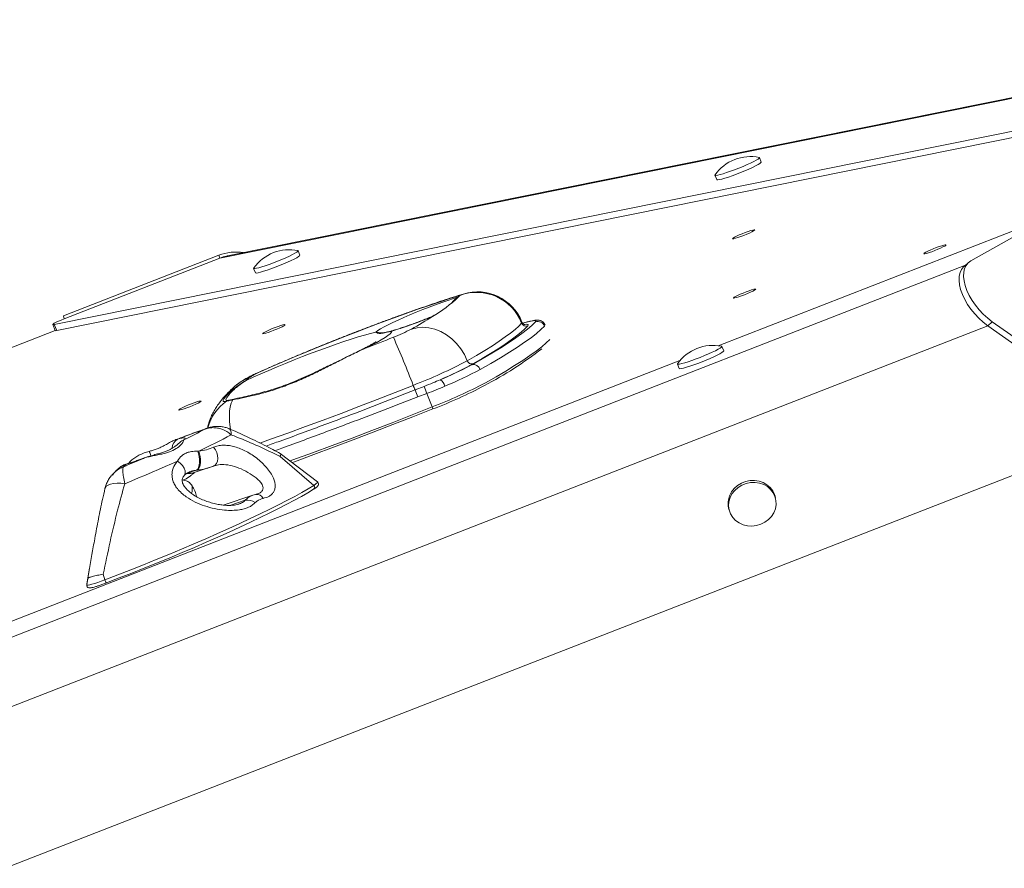
# Model space of a CAD drawing. Units: millimetres. Extents: x -3106 to 13240, y -5740 to 1341.
# Drawn here: x -349 to 63, y 602 to 957 of the extents above; entities that cross this region are included whole.
import ezdxf

# ---------------------------------------------------------------- set-up
doc = ezdxf.new("R2010")
doc.units = ezdxf.units.MM

msp = doc.modelspace()

# ---------------------------------------------------------------- linework, layer by layer
at = {"color": 8, "linetype": 'Continuous', "lineweight": 15}
for p, q in [((-265.02, 857.11), (226.05, 956.33)), ((-973.74, 456.18), (46.44, 854.18)), ((-164.71, 841.55), (-163.31, 842.14)), ((-176.3, 832.76), (-176.14, 832.76)), ((-333.69, 826.91), (-399.03, 801.42)), ((-160.35, 812.25), (-159.69, 812.61)), ((-248.13, 809.57), (-248.98, 809.3)), ((-283.15, 781.29), (-282.6, 781.5)), ((-296.89, 773.46), (-296.78, 773.52)), ((-254.33, 755.94), (-260.81, 753.81))]:
    msp.add_line(p, q, dxfattribs=at)
at = {"color": 7, "linetype": 'Continuous', "lineweight": 15}
for p, q in [((226.87, 956.79), (-261.74, 858.08)), ((-334.09, 829.38), (185.62, 934.38)), ((-333.04, 826.87), (187.45, 932.02)), ((-38.86, 897.3), (-39.59, 899.15)), ((-58.19, 891.79), (-57.45, 889.93)), ((-56.84, 820.54), (75.98, 872.36)), ((48.65, 855.97), (82.24, 874.98)), ((-231.51, 858.38), (-232.24, 860.23)), ((-265.34, 858.34), (-330.29, 833)), ((-329.98, 831.78), (-265.02, 857.11)), ((-265.34, 858.34), (-265.02, 857.11)), ((-250.83, 852.87), (-250.1, 851.01)), ((47.73, 855.32), (45.84, 853.65)), ((-330.29, 833), (-329.98, 831.78)), ((-964.87, 430.67), (55.76, 828.85)), ((-333.7, 826.93), (-399.08, 801.42)), ((-334.72, 829.37), (-333.67, 826.86)), ((-334.09, 829.38), (-333.04, 826.87)), ((57.65, 830.52), (55.76, 828.85)), ((109.52, 790.84), (55.76, 828.85)), ((111.4, 792.51), (57.65, 830.52)), ((-54.53, 818.37), (-55.26, 820.23)), ((-455.9, 664.86), (-72.8, 814.31)), ((-73.86, 812.86), (-73.13, 811.01)), ((-183.42, 802.04), (-179.64, 803.53)), ((-178.49, 800.57), (-182.29, 799.12)), ((-178.49, 800.57), (-176.27, 794.95)), ((-968.83, 362.61), (107.71, 782.6)), ((-281.19, 780.51), (-281.18, 780.51)), ((-274.19, 776.43), (-273.79, 776.42)), ((-239.79, 774.24), (-225.71, 762.18)), ((-224.2, 763.7), (-239.73, 775.51)), ((-304.01, 771.06), (-303.58, 771.23)), ((-275.71, 767.49), (-269.35, 769.58)), ((-274.68, 768.53), (-278.69, 767.21)), ((-274.32, 768.56), (-274.68, 768.53)), ((-280.2, 764.34), (-280.67, 764.45)), ((-251.15, 758.05), (-263.63, 753.95)), ((-32.87, 756.79), (-33.08, 757.6)), ((-52.45, 752.62), (-52.24, 751.81)), ((-319.34, 727.75), (-320.51, 720.84)), ((-313.64, 725), (-312.93, 722.7)), ((-320.09, 723.22), (-320.53, 720.6)), ((-320.51, 720.84), (-320.53, 720.6))]:
    msp.add_line(p, q, dxfattribs=at)
at = {"color": 7, "linetype": 'Continuous', "lineweight": 15, "flags": 128}
for points in [[(-58.14, 891.94), (-58.17, 891.89), (-58.12, 891.73), (-57.74, 891.7), (-57.04, 891.8), (-56.04, 892.04), (-54.78, 892.4), (-53.32, 892.87), (-51.69, 893.44), (-49.96, 894.08), (-48.19, 894.77), (-46.45, 895.49), (-44.79, 896.2), (-43.28, 896.89), (-41.98, 897.52), (-40.93, 898.09), (-40.16, 898.55), (-39.71, 898.91), (-39.59, 899.14), (-39.73, 899.23)], [(-57.45, 889.93), (-57.39, 889.88), (-57.01, 889.84), (-56.3, 889.95), (-55.31, 890.19), (-54.05, 890.55), (-52.58, 891.02), (-50.95, 891.59), (-49.22, 892.23), (-47.46, 892.92), (-45.71, 893.63), (-44.06, 894.35), (-42.55, 895.04), (-41.25, 895.67), (-40.19, 896.24), (-39.43, 896.7), (-38.97, 897.06), (-38.86, 897.29), (-38.86, 897.3)], [(-48.59, 865.73), (-47.43, 866.13), (-46.17, 866.61), (-44.92, 867.12), (-43.76, 867.63), (-42.78, 868.1), (-42.05, 868.49), (-41.63, 868.78), (-41.55, 868.95), (-41.81, 868.97), (-42.39, 868.86), (-43.26, 868.62), (-44.35, 868.26), (-45.57, 867.82), (-46.83, 867.32), (-48.05, 866.81), (-49.13, 866.31), (-50, 865.88), (-50.57, 865.53), (-50.83, 865.3), (-50.74, 865.21), (-50.31, 865.25), (-49.58, 865.43), (-48.59, 865.73)], [(-250.79, 853.02), (-250.82, 852.97), (-250.77, 852.81), (-250.39, 852.78), (-249.68, 852.88), (-248.69, 853.12), (-247.43, 853.48), (-245.96, 853.95), (-244.33, 854.52), (-242.6, 855.16), (-240.84, 855.85), (-239.09, 856.56), (-237.44, 857.28), (-235.93, 857.97), (-234.63, 858.6), (-233.57, 859.17), (-232.81, 859.63), (-232.36, 859.99), (-232.24, 860.22), (-232.37, 860.31)], [(31.23, 859.43), (32.39, 859.83), (33.65, 860.31), (34.9, 860.82), (36.07, 861.33), (37.05, 861.8), (37.77, 862.19), (38.19, 862.48), (38.28, 862.65), (38.02, 862.67), (37.43, 862.56), (36.56, 862.32), (35.48, 861.96), (34.26, 861.52), (32.99, 861.02), (31.77, 860.51), (30.69, 860.01), (29.83, 859.58), (29.25, 859.23), (29, 859), (29.09, 858.9), (29.51, 858.95), (30.25, 859.13), (31.23, 859.43)], [(-261.74, 858.08), (-262.63, 857.88), (-265.02, 857.11)], [(-250.1, 851.01), (-250.04, 850.95), (-249.65, 850.92), (-248.95, 851.03), (-247.95, 851.27), (-246.7, 851.63), (-245.23, 852.1), (-243.6, 852.67), (-241.87, 853.31), (-240.1, 854), (-238.36, 854.71), (-236.71, 855.43), (-235.2, 856.12), (-233.89, 856.75), (-232.84, 857.31), (-232.07, 857.78), (-231.62, 858.14), (-231.5, 858.37), (-231.51, 858.38)], [(57.65, 830.52), (55.74, 831.99), (53.91, 833.66), (52.18, 835.48), (50.61, 837.43), (49.21, 839.46), (48.01, 841.54), (47.04, 843.63), (46.32, 845.68), (45.85, 847.65), (45.65, 849.52), (45.73, 851.23), (46.08, 852.76), (46.69, 854.08), (47.55, 855.15), (48.65, 855.97)], [(55.76, 828.85), (53.85, 830.32), (52.02, 831.99), (50.3, 833.81), (48.72, 835.76), (47.32, 837.8), (46.13, 839.88), (45.16, 841.96), (44.43, 844.01), (43.97, 845.99), (43.77, 847.85), (43.84, 849.56), (44.19, 851.09), (44.8, 852.41), (45.66, 853.49), (45.84, 853.65)], [(55.76, 828.85), (53.85, 830.32), (52.02, 831.99), (50.3, 833.81), (48.72, 835.76), (47.32, 837.8), (46.13, 839.88), (45.16, 841.96), (44.43, 844.01), (43.97, 845.99), (43.77, 847.85), (43.84, 849.56), (44.19, 851.09), (44.8, 852.41), (45.66, 853.49), (45.84, 853.65)], [(-48.2, 840.97), (-47.03, 841.37), (-45.78, 841.85), (-44.52, 842.36), (-43.36, 842.87), (-42.38, 843.34), (-41.65, 843.73), (-41.23, 844.02), (-41.15, 844.19), (-41.41, 844.21), (-42, 844.1), (-42.87, 843.86), (-43.95, 843.5), (-45.17, 843.06), (-46.44, 842.56), (-47.66, 842.05), (-48.74, 841.55), (-49.6, 841.12), (-50.18, 840.77), (-50.43, 840.54), (-50.34, 840.44), (-49.91, 840.49), (-49.18, 840.67), (-48.2, 840.97)], [(-164.71, 841.55), (-168.92, 840.22), (-173.34, 838.78), (-177.93, 837.23), (-182.68, 835.6), (-187.56, 833.87), (-192.56, 832.07), (-197.64, 830.19), (-202.79, 828.25), (-207.98, 826.26), (-213.19, 824.23), (-218.39, 822.16), (-223.56, 820.07), (-228.67, 817.96), (-233.71, 815.85), (-238.65, 813.74), (-243.46, 811.64), (-248.13, 809.57)], [(-199.86, 826.24), (-199.01, 826.84), (-197.84, 827.56), (-196.37, 828.37), (-194.63, 829.27), (-192.65, 830.24), (-190.44, 831.27), (-188.06, 832.33), (-185.54, 833.43), (-182.91, 834.52), (-180.23, 835.61), (-177.53, 836.66), (-174.86, 837.67), (-172.25, 838.61), (-169.76, 839.48), (-167.42, 840.26), (-165.27, 840.93)], [(-244.81, 826.09), (-243.64, 826.49), (-242.39, 826.97), (-241.13, 827.48), (-239.97, 827.99), (-238.99, 828.45), (-238.27, 828.85), (-237.84, 829.14), (-237.76, 829.3), (-238.02, 829.33), (-238.61, 829.22), (-239.48, 828.98), (-240.56, 828.62), (-241.78, 828.18), (-243.05, 827.68), (-244.27, 827.16), (-245.35, 826.67), (-246.21, 826.24), (-246.79, 825.89), (-247.04, 825.66), (-246.95, 825.56), (-246.53, 825.61), (-245.79, 825.79), (-244.81, 826.09)], [(-193.13, 826.61), (-193.3, 826.16), (-193.84, 825.56), (-194.73, 824.83), (-195.97, 823.98), (-197.55, 823.01), (-199.44, 821.93), (-201.64, 820.75), (-204.12, 819.49)], [(-184.96, 827.49), (-182.61, 828.06), (-180.15, 828.23), (-177.65, 828.01), (-175.14, 827.41), (-172.69, 826.43), (-170.34, 825.09), (-168.13, 823.43), (-166.12, 821.47), (-164.34, 819.26), (-162.83, 816.84), (-161.62, 814.26)], [(-161.62, 814.26), (-157.82, 816.45), (-154.33, 818.55), (-151.14, 820.54), (-148.28, 822.42), (-145.74, 824.18), (-143.53, 825.82), (-141.66, 827.35), (-140.12, 828.74), (-138.93, 830.01)], [(-159.69, 812.61), (-155.35, 815.08), (-151.34, 817.43), (-147.67, 819.68), (-144.35, 821.8), (-141.38, 823.8), (-138.78, 825.67), (-136.53, 827.41), (-134.66, 829.01), (-133.17, 830.47)], [(-136.35, 828.86), (-137.56, 827.58), (-139.11, 826.16), (-141, 824.62), (-143.23, 822.96), (-145.8, 821.18), (-148.7, 819.28), (-151.91, 817.27), (-155.45, 815.15), (-159.29, 812.93)], [(-129.31, 828.73), (-130.83, 827.25), (-132.73, 825.62), (-135, 823.86), (-137.65, 821.96), (-140.66, 819.93), (-144.03, 817.78), (-147.75, 815.5), (-151.82, 813.11), (-156.22, 810.6)], [(-254.01, 805.96), (-251.01, 807.34), (-247.84, 808.76), (-244.52, 810.21), (-241.08, 811.67), (-237.56, 813.13), (-233.98, 814.58), (-230.38, 816), (-226.79, 817.38), (-223.24, 818.72), (-219.76, 819.98), (-216.38, 821.18), (-213.13, 822.29), (-210.05, 823.3), (-207.16, 824.21), (-204.48, 825.01), (-202.04, 825.69), (-199.86, 826.24)], [(-204.12, 819.49), (-202.66, 820.06), (-201.21, 820.62), (-199.75, 821.19), (-198.3, 821.77), (-196.85, 822.34), (-195.39, 822.91), (-193.94, 823.49), (-192.49, 824.07)], [(-154.02, 805.05), (-149.62, 807.55), (-145.55, 809.95), (-141.83, 812.22), (-138.46, 814.37), (-135.45, 816.4), (-132.8, 818.3), (-130.53, 820.06), (-128.63, 821.69), (-127.11, 823.18)], [(-73.82, 813.01), (-73.84, 812.83), (-73.54, 812.77), (-72.92, 812.84), (-71.99, 813.04), (-70.79, 813.38), (-69.37, 813.82), (-67.78, 814.37), (-66.07, 814.99), (-64.3, 815.67), (-62.55, 816.38), (-60.87, 817.1), (-59.32, 817.8), (-57.96, 818.45), (-56.84, 819.03), (-56, 819.52), (-55.46, 819.91), (-55.26, 820.17), (-55.39, 820.31), (-55.4, 820.31)], [(-73.13, 811.01), (-73.11, 810.98), (-72.81, 810.92), (-72.18, 810.99), (-71.26, 811.19), (-70.06, 811.52), (-68.64, 811.97), (-67.05, 812.52), (-65.34, 813.14), (-63.57, 813.82), (-61.82, 814.53), (-60.13, 815.25), (-58.58, 815.94), (-57.23, 816.6), (-56.1, 817.18), (-55.26, 817.67), (-54.73, 818.06), (-54.53, 818.32), (-54.53, 818.37)], [(-279.86, 794.17), (-278.7, 794.57), (-277.45, 795.04), (-276.19, 795.55), (-275.03, 796.06), (-274.05, 796.53), (-273.32, 796.93), (-272.9, 797.22), (-272.82, 797.38), (-273.08, 797.41), (-273.67, 797.3), (-274.53, 797.05), (-275.62, 796.7), (-276.84, 796.25), (-278.11, 795.76), (-279.32, 795.24), (-280.4, 794.75), (-281.27, 794.31), (-281.85, 793.97), (-282.1, 793.74), (-282.01, 793.64), (-281.58, 793.68), (-280.85, 793.86), (-279.86, 794.17)], [(-175.95, 794.1), (-184.3, 790.81), (-192.64, 787.55), (-200.97, 784.34), (-209.27, 781.17), (-217.52, 778.07), (-225.71, 775.03), (-233.81, 772.06), (-234.75, 771.72)], [(-270.87, 785.8), (-272.32, 785.27), (-273.78, 784.74), (-275.24, 784.21), (-276.71, 783.67), (-278.17, 783.13), (-279.65, 782.59), (-281.12, 782.05), (-282.6, 781.5)], [(-282.6, 781.5), (-281.61, 781.74), (-280.8, 781.9), (-280.17, 781.98), (-279.73, 781.98), (-279.49, 781.9), (-279.44, 781.74), (-279.6, 781.5), (-279.96, 781.18)], [(-305.15, 769.95), (-304.1, 770.39), (-303.05, 770.83), (-302.01, 771.27), (-300.97, 771.71), (-299.94, 772.15), (-298.92, 772.59), (-297.9, 773.02), (-296.89, 773.46)], [(-274.68, 768.53), (-274.21, 768.98), (-273.82, 769.69), (-273.54, 770.64), (-273.4, 771.75), (-273.4, 772.96), (-273.54, 774.2), (-273.8, 775.38), (-274.19, 776.43)], [(-274.32, 768.56), (-273.83, 769), (-273.43, 769.71), (-273.14, 770.65), (-273, 771.75), (-272.99, 772.95), (-273.13, 774.18), (-273.4, 775.36), (-273.79, 776.42)], [(-282.59, 772.35), (-285.18, 771.19), (-287.82, 770.01), (-290.52, 768.83), (-293.27, 767.64), (-296.06, 766.45), (-298.89, 765.25), (-301.75, 764.06), (-304.64, 762.87)], [(-312.93, 722.7), (-307.56, 724.76), (-302.19, 726.87), (-296.83, 729), (-291.49, 731.16), (-286.2, 733.34), (-280.99, 735.52), (-275.86, 737.7), (-270.85, 739.87), (-265.96, 742.02), (-261.22, 744.14), (-256.65, 746.23), (-252.27, 748.27), (-248.09, 750.27), (-244.12, 752.2), (-240.39, 754.07), (-236.91, 755.87), (-233.68, 757.58), (-230.74, 759.21), (-228.08, 760.74), (-225.71, 762.18)], [(-33.08, 757.6), (-33.31, 758.34), (-34.06, 759.9), (-35.12, 761.28), (-36.47, 762.44), (-38.04, 763.34), (-39.78, 763.94), (-41.63, 764.22), (-43.52, 764.18), (-45.38, 763.8), (-47.15, 763.11), (-48.76, 762.13), (-50.15, 760.9), (-51.28, 759.46), (-52.1, 757.86), (-52.58, 756.16)], [(-52.37, 755.34), (-52.5, 753.61), (-52.26, 751.9), (-51.68, 750.27), (-50.76, 748.79), (-49.55, 747.51), (-48.09, 746.48), (-46.43, 745.73), (-44.62, 745.28), (-42.75, 745.17), (-40.86, 745.38), (-39.04, 745.92), (-37.34, 746.75), (-35.83, 747.87), (-34.57, 749.21), (-33.59, 750.74), (-32.94, 752.39), (-32.63, 754.12), (-32.69, 755.85), (-33.1, 757.52), (-33.85, 759.08), (-34.92, 760.47), (-36.26, 761.63), (-37.83, 762.53), (-39.57, 763.13), (-41.42, 763.41), (-43.31, 763.36), (-45.17, 762.98), (-46.94, 762.29), (-48.55, 761.32), (-49.94, 760.08), (-51.07, 758.64), (-51.89, 757.04), (-52.37, 755.34)], [(-225.88, 760.52), (-228.22, 759.1), (-230.86, 757.58), (-233.78, 755.97), (-236.97, 754.27), (-240.43, 752.49), (-244.12, 750.64), (-248.05, 748.73), (-252.19, 746.75), (-256.54, 744.72), (-261.07, 742.65), (-265.76, 740.55), (-270.6, 738.42), (-275.57, 736.27), (-280.65, 734.11), (-285.82, 731.95), (-291.05, 729.8), (-296.34, 727.66), (-301.66, 725.54), (-306.98, 723.46), (-312.29, 721.41)], [(-320.53, 720.6), (-320.4, 720.49), (-319.98, 720.5), (-319.3, 720.62), (-318.37, 720.86), (-317.22, 721.19), (-315.9, 721.62), (-314.46, 722.13), (-312.93, 722.7)]]:
    msp.add_lwpolyline(points, dxfattribs=at)
at = {"color": 8, "linetype": 'Continuous', "lineweight": 15, "flags": 128}
for points in [[(-133.17, 830.47), (-132.98, 830.76), (-133.08, 830.95), (-133.45, 831.02), (-134.09, 830.98), (-135, 830.82), (-136.15, 830.55), (-137.52, 830.18), (-138.4, 829.92)], [(-138.93, 830.01), (-138.77, 830.33), (-138.78, 830.4)], [(-137.51, 829.45), (-136.85, 829.49), (-136.34, 829.42), (-136.17, 829.21), (-136.35, 828.86)], [(-248.25, 779.82), (-243.78, 781.42), (-236.54, 784.03), (-229.21, 786.72), (-221.81, 789.47), (-214.35, 792.27), (-206.84, 795.13), (-199.3, 798.04), (-191.75, 800.99), (-184.21, 803.97)], [(-260.51, 785.59), (-260.65, 786.43), (-260.91, 788.81), (-260.99, 791.05), (-260.89, 793.11), (-260.61, 794.96), (-260.16, 796.57), (-259.54, 797.91)], [(-235.6, 772.37), (-234.42, 772.8), (-226.28, 775.78), (-218.05, 778.84), (-209.76, 781.96), (-201.42, 785.13), (-193.04, 788.36), (-184.66, 791.64), (-176.27, 794.95)], [(-261.04, 785.83), (-260.93, 785.78), (-260.51, 785.29), (-260.27, 784.44), (-260.21, 783.28)], [(-281.18, 780.51), (-280.8, 780.78), (-279.96, 781.18)], [(-267.41, 770.32), (-266.91, 770.62), (-266.31, 771.32), (-265.93, 772.27), (-265.79, 773.39), (-265.9, 774.62), (-266.25, 775.87), (-266.82, 777.04), (-267.57, 778.08)], [(-282.59, 772.35), (-281.5, 771.47), (-280.58, 770.44), (-279.9, 769.35), (-279.5, 768.27), (-279.43, 767.29), (-279.69, 766.48), (-279.86, 766.26)], [(-304.64, 762.87), (-306.3, 763.06), (-307.88, 763.1), (-309.33, 762.99), (-310.59, 762.73), (-311.62, 762.32), (-312.38, 761.79), (-312.84, 761.15), (-312.95, 760.83)], [(-225.71, 762.18), (-224.86, 762.75), (-224.33, 763.2), (-224.13, 763.54), (-224.2, 763.7)]]:
    msp.add_lwpolyline(points, dxfattribs=at)
at = {"color": 7, "linetype": 'Continuous', "lineweight": 15}
for centre, radius, start, end in [((-43.33, 881.42), 18.17, 111.3121, 144.6395), ((-43.33, 881.42), 18.17, 78.5656, 111.3121), ((-258.18, 840.09), 19.6, 80.7405, 111.4102), ((-235.98, 842.5), 18.17, 78.5656, 111.3121), ((-235.98, 842.5), 18.17, 111.3121, 144.6395), ((-157.37, 823.04), 20, 21.6026, 107.2619), ((-207.43, 885.7), 61.5, 300.582, 313.2799), ((-175.94, 851.11), 14.75, 316.3721, 319.6244), ((-157.71, 822.62), 20.19, 21.4908, 110.2693), ((-254.23, 1022.08), 204.79, 287.3609, 292.4167), ((-292.68, 1017.92), 218.79, 299.4968, 302.1872), ((-216.76, 887.33), 67.76, 290.9891, 297.9878), ((-137.05, 830.75), 2.02, 201.4726, 290.2862), ((-132.13, 827.63), 3.03, 21.38, 110.0363), ((-574.72, 654.83), 418.02, 20.9024, 23.8816), ((-230.91, 949.02), 164.06, 297.78, 307.7469), ((-59, 802.5), 18.17, 78.5656, 144.6395), ((-255.92, 991.35), 200.63, 290.9424, 298.0334), ((-159.73, 814.87), 1.99, 198.0032, 282.8613), ((-234.66, 950.97), 157.27, 293.1073, 298.6336), ((-233, 950.12), 155.85, 292.6693, 297.7875), ((-234.89, 957.2), 166.37, 292.6069, 298.22), ((-159.06, 809.7), 2.98, 17.7076, 102.2128), ((-224.64, 775.84), 42.06, 132.0828, 134.2777), ((-239.06, 786.88), 24.43, 111.7976, 124.3291), ((-175.05, 802.67), 4.22, 12.9452, 59.8977), ((-123.75, 827.57), 64.9, 201.3239, 203.1643), ((89.33, 905.75), 291.8, 200.819, 201.4329), ((-252.89, 773.46), 79.18, 20.0197, 22.3195), ((-251.02, 989.23), 208.16, 291.0459, 297.7742), ((-248.19, 981.85), 201.17, 291.045, 297.7752), ((-258.87, 797.29), 0.916, 98.9755, 137.1721), ((-261, 795.81), 1.93, 99.9638, 125.9558), ((-186.89, 790.46), 11.53, 18.4035, 22.9028), ((-382.49, 994.36), 236.55, 295.6867, 298.156), ((-395.38, 1034.08), 284.9, 295.2627, 298.3235), ((-335.13, 875.31), 108.79, 286.6233, 290.5833), ((-290.63, 756.22), 19.99, 132.0169, 136.5943), ((-289.34, 754.24), 15.01, 12.4942, 31.1647), ((-226.28, 761.4), 0.963, 294.4553, 53.7261), ((-253.38, 750.89), 5.15, 52.008, 100.5863), ((-44.39, 754.69), 8.32, 169.8175, 194.3874), ((-310.38, 723.15), 2.58, 190.1075, 222.4017)]:
    msp.add_arc(centre, radius, start, end, dxfattribs=at)
at = {"color": 8, "linetype": 'Continuous', "lineweight": 15}
for centre, radius, start, end in [((-161.38, 833.68), 8.23, 118.1681, 145.7143), ((-246.31, 789.43), 18.8, 110.3088, 132.1135), ((-250.76, 781.03), 19.91, 124.8369, 164.8025), ((-280.47, 777.7), 4.36, 119.2556, 178.909), ((-298.33, 773.62), 4.7, 11.3276, 35.8925), ((-249.57, 755.48), 2.94, 24.8375, 94.2312)]:
    msp.add_arc(centre, radius, start, end, dxfattribs=at)
at = {"color": 7, "linetype": 'Continuous', "lineweight": 15}
for centre, start_param in [((-330.07, 831.22), 1.511542), ((-329.02, 828.71), 3.1435)]:
    msp.add_ellipse(centre, major_axis=(4.65, 1.84), ratio=0.096188, start_param=start_param, end_param=3.631806, dxfattribs=at)
for points, knots in [([(-265.02, 857.11), (-264.08, 857.47), (-263.01, 857.88), (-261.88, 858.03), (-261.75, 858.05)], [0, 0, 0, 0, 0.88239, 1, 1, 1, 1]), ([(-163.31, 842.14), (-164, 841.92), (-166.03, 841.28), (-169.53, 840.16), (-173.82, 838.74), (-178.24, 837.25), (-182.76, 835.68), (-187.37, 834.05), (-192.06, 832.35), (-196.82, 830.6), (-201.63, 828.79), (-206.46, 826.94), (-211.32, 825.06), (-216.17, 823.14), (-221.01, 821.2), (-225.81, 819.24), (-230.56, 817.27), (-235.25, 815.29), (-239.86, 813.32), (-244.28, 811.39), (-247.3, 810.05), (-248.82, 809.37), (-248.98, 809.3)], [0, 0, 0, 0, 0.028342, 0.083084, 0.13755, 0.191771, 0.245804, 0.299694, 0.353472, 0.407166, 0.460796, 0.514381, 0.567935, 0.621475, 0.675012, 0.728557, 0.782122, 0.835721, 0.889371, 0.943088, 0.994134, 1, 1, 1, 1]), ([(-176.3, 832.76), (-176.71, 832.6), (-177.9, 832.11), (-179.88, 831.33), (-182.23, 830.43), (-184.52, 829.59), (-186.71, 828.8), (-188.76, 828.1), (-190.63, 827.49), (-192.27, 826.99), (-193.57, 826.61), (-194.55, 826.36), (-195.17, 826.21), (-195.51, 826.14), (-195.51, 826.14), (-195.51, 826.14)], [0, 0, 0, 0, 0.048508, 0.14081, 0.233148, 0.325231, 0.416791, 0.507505, 0.596931, 0.684455, 0.769187, 0.840827, 0.906098, 0.964194, 1, 1, 1, 1]), ([(-175.41, 833.25), (-175.63, 833.11), (-175.93, 832.91), (-176.31, 832.76), (-176.42, 832.72)], [0, 0, 0, 0, 0.721865, 1, 1, 1, 1]), ([(-129.13, 829.17), (-129.15, 829.26), (-129.27, 829.66), (-129.73, 830.22), (-130.38, 830.75), (-131.05, 831.05), (-131.68, 831.2), (-132.29, 831.25), (-133.01, 831.23), (-133.92, 831.1), (-135.12, 830.86), (-136.57, 830.48), (-137.72, 830.16), (-138.4, 829.95), (-138.46, 829.93)], [0, 0, 0, 0, 0.019725, 0.083781, 0.141316, 0.19691, 0.25472, 0.320923, 0.40741, 0.54238, 0.692218, 0.834007, 0.983349, 1, 1, 1, 1]), ([(-193.13, 826.61), (-193.13, 826.61), (-193.62, 826.51), (-194.53, 826.29), (-196.12, 825.89), (-197.75, 825.58), (-198.92, 825.73), (-199.48, 825.98), (-199.72, 826.13), (-199.81, 826.2), (-199.85, 826.23), (-199.86, 826.24), (-199.86, 826.24)], [0, 0, 0, 0, 0.001402, 0.128343, 0.2537242, 0.4999957, 0.7476616, 0.872953, 0.9357541, 0.9915737, 0.9985989, 1, 1, 1, 1]), ([(-199.86, 826.24), (-199.86, 826.24), (-199.52, 826.17), (-198.69, 825.98), (-197.1, 825.83), (-195.63, 826.09), (-194.29, 826.4), (-193.54, 826.55), (-193.13, 826.61), (-193.13, 826.61)], [0, 0, 0, 0, 0.001402, 0.250676, 0.499979, 0.74559, 0.871072, 0.998596, 1, 1, 1, 1]), ([(-137.56, 829.35), (-137.57, 829.35), (-137.59, 829.35), (-137.87, 829.41), (-138.3, 829.68), (-138.68, 830.07), (-138.74, 830.34), (-138.75, 830.38)], [0, 0, 0, 0, 0.240987, 0.482127, 0.715662, 0.955664, 1, 1, 1, 1]), ([(-204.12, 819.49), (-204.13, 819.48), (-206.13, 818.61), (-209.9, 816.83), (-215.51, 814), (-220.94, 811.23), (-226.6, 808.42), (-232.52, 805.75), (-238.6, 803.35), (-244.42, 801.4), (-249.88, 799.95), (-254.93, 798.81), (-258.01, 798.21), (-259.54, 797.91)], [0, 0, 0, 0, 0.000533, 0.110093, 0.20578, 0.301705, 0.397338, 0.501985, 0.60707, 0.711671, 0.80764, 0.903948, 1, 1, 1, 1]), ([(-219.18, 812.27), (-218.89, 812.41), (-215.91, 813.88), (-210.9, 816.43), (-206.18, 818.61), (-204.13, 819.48), (-204.12, 819.49)], [0, 0, 0, 0, 0.056022, 0.587233, 0.997982, 1, 1, 1, 1]), ([(-199.72, 822.17), (-199.72, 822.17), (-199.69, 822.19), (-199.83, 822.09), (-200.17, 821.88), (-200.8, 821.5), (-201.72, 820.98), (-202.93, 820.31), (-204.44, 819.52), (-206.25, 818.61), (-207.88, 817.82), (-208.95, 817.31), (-209.27, 817.16)], [0, 0, 0, 0, 0.006428, 0.091923, 0.186765, 0.291636, 0.406363, 0.530035, 0.661286, 0.79862, 0.940657, 1, 1, 1, 1]), ([(-219.21, 812.33), (-220.18, 811.85), (-222.48, 810.72), (-226.08, 808.99), (-229.97, 807.2), (-233.73, 805.57), (-237.35, 804.14), (-240.88, 802.91), (-244.39, 801.82), (-247.93, 800.83), (-251.48, 799.93), (-254.98, 799.11), (-257.53, 798.55), (-258.83, 798.27), (-259.05, 798.22)], [0, 0, 0, 0, 0.07097, 0.167424, 0.26108, 0.351394, 0.438224, 0.522245, 0.608051, 0.696825, 0.788598, 0.883207, 0.980255, 1, 1, 1, 1]), ([(-248.98, 809.3), (-249.3, 809.15), (-250.26, 808.72), (-251.84, 807.97), (-253.63, 807.04), (-255.27, 806.1), (-256.78, 805.1), (-257.98, 804.2), (-258.66, 803.6), (-258.92, 803.37)], [0, 0, 0, 0, 0.084198, 0.256464, 0.446498, 0.634443, 0.785449, 0.92004, 1, 1, 1, 1]), ([(-179.64, 803.53), (-178.41, 804.03), (-176.12, 804.95), (-173.94, 805.88), (-172.93, 806.32)], [0, 0, 0, 0, 0.538036, 1, 1, 1, 1]), ([(-258.92, 803.37), (-259.34, 802.98), (-260.62, 801.8), (-262.46, 799.94), (-264.34, 797.77), (-265.83, 795.78), (-267.08, 793.84), (-268.14, 791.88), (-269.02, 789.87), (-269.7, 787.96), (-270, 786.64), (-270.12, 786.09)], [0, 0, 0, 0, 0.096911, 0.290296, 0.439712, 0.565116, 0.673908, 0.770876, 0.859429, 0.942057, 1, 1, 1, 1]), ([(-262.14, 797.37), (-262.51, 797.29), (-263.25, 797.14), (-263.68, 797.28), (-263.63, 797.79), (-262.9, 798.89), (-261.43, 800.51), (-259.39, 802.36), (-256.9, 804.23), (-255.03, 805.39), (-254.01, 805.95), (-254.01, 805.96)], [0, 0, 0, 0, 0.118054, 0.236393, 0.354372, 0.492909, 0.632031, 0.77071, 0.885013, 0.999315, 1, 1, 1, 1]), ([(-170.94, 803.61), (-172.16, 803.1), (-174.62, 802.06), (-177.19, 801.07), (-178.49, 800.57)], [0, 0, 0, 0, 0.495223, 1, 1, 1, 1]), ([(-259.54, 797.91), (-260.17, 797.78), (-261.41, 797.51), (-261.9, 797.42), (-262.14, 797.37)], [0, 0, 0, 0, 0.5011599, 1, 1, 1, 1]), ([(-261.34, 797.71), (-261.14, 797.75), (-260.73, 797.83), (-259.59, 798.07), (-259.01, 798.19)], [0, 0, 0, 0, 0.498321, 1, 1, 1, 1]), ([(-270.44, 786.01), (-271.24, 785.72), (-274.26, 784.63), (-278.5, 783.08), (-281.97, 781.79), (-283.17, 781.34)], [0, 0, 0, 0, 0.190005, 0.719065, 1, 1, 1, 1]), ([(-260.21, 783.28), (-260.55, 783.56), (-261.88, 784.65), (-264.03, 785.69), (-266.46, 786.25), (-268.6, 786.34), (-270.07, 786.07), (-270.86, 785.8), (-270.87, 785.8)], [0, 0, 0, 0, 0.1092935, 0.4227915, 0.5902632, 0.7629047, 0.998195, 1, 1, 1, 1]), ([(-261.04, 785.82), (-261.09, 785.85), (-261.63, 786.12), (-262.75, 786.44), (-264.35, 786.76), (-266.01, 786.85), (-267.71, 786.73), (-269.2, 786.45), (-270.1, 786.11), (-270.43, 785.99)], [0, 0, 0, 0, 0.019801, 0.187378, 0.360214, 0.528595, 0.701845, 0.890353, 1, 1, 1, 1]), ([(-239.83, 775.54), (-241.39, 776.38), (-245.44, 778.55), (-251.89, 781.72), (-257.41, 784.31), (-260.43, 785.56), (-261.05, 785.82)], [0, 0, 0, 0, 0.226767, 0.58579, 0.915127, 1, 1, 1, 1]), ([(-283.21, 781.32), (-283.3, 781.29), (-283.92, 781.08), (-285.11, 780.48), (-286.77, 779.59), (-288.44, 778.67), (-289.99, 777.91), (-291.54, 777.28), (-293.06, 776.77), (-294.07, 776.5), (-294.52, 776.38)], [0, 0, 0, 0, 0.025914, 0.174113, 0.362454, 0.527309, 0.653263, 0.773559, 0.900308, 1, 1, 1, 1]), ([(-239.79, 774.24), (-242.76, 775.68), (-248.69, 778.56), (-255.55, 781.48), (-259.43, 782.98), (-260.21, 783.28)], [0, 0, 0, 0, 0.443392, 0.887464, 1, 1, 1, 1]), ([(-279.96, 781.18), (-279.98, 781.07), (-280.03, 780.85), (-280.34, 780.26), (-280.94, 779.41), (-281.8, 778.49), (-283.58, 777.22), (-285.46, 776.33), (-287.79, 775.61), (-289.79, 775.13), (-291.57, 774.77), (-293.31, 774.41), (-295.01, 774.04), (-296.26, 773.66), (-296.89, 773.46)], [0, 0, 0, 0, 0.088215, 0.1789732, 0.2188487, 0.3597773, 0.4222105, 0.5595122, 0.6279253, 0.7102134, 0.7952651, 0.8341038, 0.9160468, 1, 1, 1, 1]), ([(-281.18, 780.51), (-281.18, 780.51), (-281.39, 780.36), (-281.72, 780.06), (-282.35, 779.52), (-283.08, 778.88), (-284.09, 778.15), (-285.13, 777.5), (-286.32, 776.91), (-287.67, 776.35), (-289.27, 775.8), (-291.09, 775.27), (-293.13, 774.69), (-295.07, 774.14), (-296.28, 773.69), (-296.77, 773.5)], [0, 0, 0, 0, 0.002364, 0.052824, 0.129053, 0.239056, 0.332874, 0.417978, 0.487862, 0.562787, 0.643962, 0.730152, 0.822825, 0.927372, 1, 1, 1, 1]), ([(-273.79, 776.42), (-272.68, 776.6), (-270.42, 776.97), (-268.53, 777.7), (-267.57, 778.08)], [0, 0, 0, 0, 0.493466, 1, 1, 1, 1]), ([(-267.57, 778.08), (-266.96, 778.3), (-265.74, 778.76), (-263.67, 778.99), (-261.51, 778.9), (-259.23, 778.48), (-256.88, 777.74), (-254.45, 776.67), (-252.03, 775.29), (-249.63, 773.61), (-247.4, 771.7), (-245.38, 769.59), (-243.71, 767.37), (-242.6, 765.31), (-242, 763.51), (-241.79, 761.96), (-241.97, 760.51), (-242.52, 759.27), (-243.4, 758.28), (-244.75, 757.33), (-246.07, 756.95), (-246.9, 756.71)], [0, 0, 0, 0, 0.05177, 0.103555, 0.154396, 0.205242, 0.258842, 0.312447, 0.36965, 0.426859, 0.487619, 0.548368, 0.610321, 0.672215, 0.717018, 0.761792, 0.807627, 0.853437, 0.893333, 0.933237, 1, 1, 1, 1]), ([(-294.52, 776.37), (-295.22, 776.17), (-296.68, 775.74), (-298.7, 774.83), (-300.53, 773.73), (-302.02, 772.6), (-302.8, 771.74), (-303.14, 771.36)], [0, 0, 0, 0, 0.212748, 0.440108, 0.64784, 0.848611, 1, 1, 1, 1]), ([(-296.79, 773.52), (-297.13, 773.39), (-297.54, 773.24), (-297.92, 773.11), (-297.98, 773.09)], [0, 0, 0, 0, 0.846854, 1, 1, 1, 1]), ([(-282.59, 772.35), (-282.07, 773.15), (-281.39, 774.21), (-279.91, 775.27), (-278.59, 775.88), (-276.61, 776.4), (-275.09, 776.42), (-274.19, 776.43)], [0, 0, 0, 0, 0.309637, 0.409004, 0.579784, 0.750864, 1, 1, 1, 1]), ([(-239.85, 775.51), (-239.79, 775.5), (-239.43, 775.46), (-239.51, 774.93), (-239.72, 774.39), (-239.79, 774.24), (-239.79, 774.24)], [0, 0, 0, 0, 0.119126, 0.783343, 0.994029, 1, 1, 1, 1]), ([(-307.14, 769.29), (-307.86, 768.66), (-308.85, 767.79), (-309.75, 766.77), (-310, 766.48)], [0, 0, 0, 0, 0.724746, 1, 1, 1, 1]), ([(-303.56, 771.21), (-303.92, 771.1), (-304.83, 770.84), (-306.03, 770.2), (-306.77, 769.58), (-307.09, 769.32)], [0, 0, 0, 0, 0.268614, 0.686448, 1, 1, 1, 1]), ([(-304.64, 762.87), (-304.87, 763.87), (-305.19, 765.33), (-305.44, 767.34), (-305.49, 768.66), (-305.38, 769.44), (-305.27, 769.77), (-305.2, 769.9), (-305.15, 769.95), (-305.15, 769.95)], [0, 0, 0, 0, 0.2765803, 0.4038722, 0.688014, 0.8413682, 0.9195961, 0.9982648, 1, 1, 1, 1]), ([(-297.98, 773.09), (-298.55, 772.88), (-299.74, 772.46), (-301.41, 771.9), (-302.69, 771.49), (-303.36, 771.3), (-303.57, 771.24)], [0, 0, 0, 0, 0.271048, 0.56914, 0.864175, 1, 1, 1, 1]), ([(-250.21, 754.94), (-250.61, 754.57), (-251.41, 753.81), (-253, 752.97), (-254.8, 752.34), (-257.05, 751.87), (-259.8, 751.65), (-263.29, 751.79), (-267.19, 752.38), (-271.32, 753.51), (-275.33, 755.13), (-278.55, 756.98), (-281.02, 758.93), (-282.64, 760.64), (-283.84, 762.4), (-284.59, 764.1), (-284.96, 765.84), (-284.96, 767.06), (-284.73, 768.76), (-284.1, 770.51), (-283.01, 771.83), (-282.59, 772.35)], [0, 0, 0, 0, 0.042416, 0.086176, 0.128503, 0.171718, 0.233305, 0.29654, 0.376346, 0.458396, 0.538013, 0.620083, 0.669861, 0.720839, 0.760194, 0.800704, 0.837826, 0.876275, 0.882099, 0.954334, 1, 1, 1, 1]), ([(-269.3, 769.63), (-268.68, 769.83), (-268.04, 770.02), (-267.46, 770.31), (-267.45, 770.32)], [0, 0, 0, 0, 0.973674, 1, 1, 1, 1]), ([(-267.39, 770.31), (-267.35, 770.33), (-267.29, 770.37), (-267.18, 770.4), (-267.14, 770.41)], [0, 0, 0, 0, 0.648165, 1, 1, 1, 1]), ([(-309.92, 766.56), (-310.06, 766.41), (-310.63, 765.83), (-311.43, 764.63), (-312.28, 763), (-312.77, 761.71), (-312.9, 760.97), (-312.92, 760.83)], [0, 0, 0, 0, 0.0951765, 0.3807142, 0.6594408, 0.9358638, 1, 1, 1, 1]), ([(-257.08, 754.36), (-257.11, 754.35), (-257.41, 754.23), (-258.26, 754.03), (-259.58, 753.84), (-261.21, 753.77), (-263.08, 753.85), (-265.17, 754.11), (-267.43, 754.58), (-269.79, 755.25), (-272.15, 756.14), (-274.37, 757.2), (-276.28, 758.36), (-277.79, 759.52), (-278.97, 760.65), (-279.82, 761.72), (-280.38, 762.73), (-280.65, 763.54), (-280.73, 764.33), (-280.61, 765.01), (-280.34, 765.68), (-279.97, 766.09), (-279.84, 766.24)], [0, 0, 0, 0, 0.004928, 0.046524, 0.091818, 0.142745, 0.198846, 0.260139, 0.326421, 0.396336, 0.468013, 0.539467, 0.606488, 0.660774, 0.708979, 0.756848, 0.79531, 0.83359, 0.872085, 0.916228, 0.969557, 1, 1, 1, 1]), ([(-279.86, 766.24), (-279.71, 766.4), (-279.31, 766.84), (-278.6, 767.32), (-277.8, 767.73), (-277.27, 767.89), (-277.12, 767.93)], [0, 0, 0, 0, 0.222578, 0.579619, 0.879448, 1, 1, 1, 1]), ([(-278.89, 767.07), (-278.45, 767.09), (-277.42, 767.11), (-276.46, 767.23), (-275.82, 767.46), (-275.73, 767.5)], [0, 0, 0, 0, 0.392675, 0.910033, 1, 1, 1, 1]), ([(-312.93, 760.82), (-313.28, 759.3), (-314.23, 755.14), (-315.66, 748.2), (-316.68, 742.74), (-317.19, 740.01)], [0, 0, 0, 0, 0.223642, 0.612461, 1, 1, 1, 1]), ([(-304.64, 762.87), (-305.67, 759.19), (-307.88, 751.23), (-310.85, 738.56), (-312.71, 729.52), (-313.64, 725)], [0, 0, 0, 0, 0.2997246, 0.6495474, 1, 1, 1, 1]), ([(-280.2, 764.34), (-279.8, 764.27), (-278.87, 764.09), (-277.52, 763.35), (-276.86, 762.47), (-276.5, 762)], [0, 0, 0, 0, 0.259596, 0.605092, 1, 1, 1, 1]), ([(-225.72, 760.6), (-225.55, 760.7), (-225.06, 761.02), (-224.49, 761.45), (-224.06, 761.87), (-223.78, 762.34), (-223.7, 762.95), (-223.93, 763.49), (-224.16, 763.65), (-224.25, 763.71)], [0, 0, 0, 0, 0.126137, 0.379284, 0.586789, 0.726895, 0.829388, 0.930786, 1, 1, 1, 1]), ([(-249.78, 758.4), (-249.87, 758.39), (-250.33, 758.32), (-250.77, 758.16), (-251.12, 758.03)], [0, 0, 0, 0, 0.19009, 1, 1, 1, 1]), ([(-246.9, 756.71), (-247.76, 756.45), (-249.04, 756.06), (-249.92, 755.22), (-250.21, 754.94)], [0, 0, 0, 0, 0.667397, 1, 1, 1, 1]), ([(-249.26, 758.56), (-249.38, 758.51), (-249.52, 758.46), (-249.76, 758.42), (-249.79, 758.42)], [0, 0, 0, 0, 0.860988, 1, 1, 1, 1]), ([(-320.09, 723.22), (-319.37, 727.68), (-318.45, 733.29), (-317.4, 738.75), (-317.18, 739.87)], [0, 0, 0, 0, 0.795209, 1, 1, 1, 1]), ([(-313.64, 725), (-313.65, 725), (-314.48, 724.87), (-316.2, 724.55), (-318.24, 724.07), (-319.68, 723.6), (-320.06, 723.35), (-320.09, 723.23), (-320.09, 723.22)], [0, 0, 0, 0, 0.002658, 0.234059, 0.500012, 0.721755, 0.997363, 1, 1, 1, 1]), ([(-320.55, 720.5), (-320.54, 720.34), (-320.51, 720.02), (-320.22, 719.62), (-319.87, 719.42), (-319.54, 719.33), (-319.19, 719.32), (-318.71, 719.37), (-317.94, 719.53), (-316.87, 719.82), (-315.6, 720.22), (-314.2, 720.7), (-313.08, 721.11), (-312.44, 721.35), (-312.3, 721.4)], [0, 0, 0, 0, 0.044583, 0.090987, 0.130427, 0.173361, 0.232862, 0.327559, 0.45401, 0.588235, 0.715738, 0.841295, 0.966122, 1, 1, 1, 1])]:
    msp.add_open_spline(points, degree=3, knots=knots, dxfattribs=at)
at = {"color": 8, "linetype": 'Continuous', "lineweight": 15}
for points, knots in [([(-254.01, 805.96), (-254.01, 805.95), (-254.91, 805.43), (-256.55, 804.35), (-258.7, 802.61), (-260.45, 800.88), (-261.71, 799.35), (-262.41, 798.16), (-262.57, 797.65), (-262.08, 797.69), (-261.96, 797.7)], [0, 0, 0, 0, 0.0007835, 0.1310879, 0.2614013, 0.4175851, 0.5741384, 0.7302169, 0.9294494, 1, 1, 1, 1]), ([(-245.64, 778.59), (-243.71, 779.28), (-238.72, 781.07), (-230.52, 784.07), (-221.16, 787.54), (-210.22, 791.66), (-197.65, 796.46), (-188.17, 800.18), (-183.42, 802.04)], [0, 0, 0, 0, 0.096866, 0.249506, 0.402146, 0.55023, 0.774367, 1, 1, 1, 1]), ([(-182.29, 799.12), (-187.07, 797.27), (-196.67, 793.55), (-209.37, 788.73), (-220.42, 784.58), (-229.79, 781.11), (-237, 778.46), (-241, 777.01), (-241.95, 776.66)], [0, 0, 0, 0, 0.236952, 0.475328, 0.631712, 0.791109, 0.950505, 1, 1, 1, 1]), ([(-270.43, 786), (-270.58, 785.94), (-270.73, 785.89), (-270.87, 785.8), (-270.87, 785.8)], [0, 0, 0, 0, 0.980565, 1, 1, 1, 1]), ([(-305.15, 769.95), (-305.16, 769.95), (-305.78, 769.69), (-306.96, 769.08), (-308.6, 767.99), (-309.43, 766.98), (-309.84, 766.49)], [0, 0, 0, 0, 0.003789, 0.34387, 0.676524, 1, 1, 1, 1]), ([(-304.01, 771.06), (-304.68, 770.81), (-305.87, 770.35), (-306.74, 769.6), (-307.12, 769.27)], [0, 0, 0, 0, 0.560759, 1, 1, 1, 1]), ([(-269.31, 769.66), (-269.78, 769.49), (-271.28, 768.94), (-273.08, 768.72), (-274.32, 768.56)], [0, 0, 0, 0, 0.312999, 1, 1, 1, 1]), ([(-249.28, 758.6), (-248.98, 758.69), (-248.15, 758.94), (-247.52, 759.48), (-246.99, 760.22), (-246.84, 760.86), (-247.01, 762.01), (-247.69, 763.24), (-249.04, 764.67), (-251.03, 766.32), (-254, 768.15), (-257.83, 769.82), (-261.5, 770.76), (-264.71, 771.04), (-266.39, 770.55), (-267.13, 770.34)], [0, 0, 0, 0, 0.0339345, 0.0935113, 0.1083272, 0.1704749, 0.1956542, 0.2875987, 0.3552716, 0.4250798, 0.5645853, 0.6948287, 0.8123241, 0.9181293, 1, 1, 1, 1]), ([(-275.7, 767.42), (-275.71, 767.41), (-275.86, 767.29), (-276.37, 766.85), (-277.56, 765.89), (-278.92, 764.96), (-280.06, 764.41), (-280.2, 764.34)], [0, 0, 0, 0, 0.006576, 0.230625, 0.459109, 0.936073, 1, 1, 1, 1]), ([(-278.69, 767.21), (-277.98, 767.22), (-276.8, 767.23), (-275.92, 767.39), (-275.72, 767.48), (-275.71, 767.49)], [0, 0, 0, 0, 0.5857259, 0.975959, 1, 1, 1, 1]), ([(-274.68, 768.53), (-275.43, 768.41), (-276.28, 768.27), (-277.04, 767.96), (-277.13, 767.92)], [0, 0, 0, 0, 0.877419, 1, 1, 1, 1]), ([(-276.5, 762), (-276.5, 761.9), (-276.46, 760.77), (-276.45, 759.55), (-276.77, 758.81), (-276.78, 758.79)], [0, 0, 0, 0, 0.0860411, 0.9767957, 1, 1, 1, 1]), ([(-254.33, 755.94), (-253.94, 756.33), (-253.19, 757.1), (-252.07, 757.76), (-251.32, 757.96), (-251.12, 758.02)], [0, 0, 0, 0, 0.425748, 0.841826, 1, 1, 1, 1]), ([(-257.09, 754.42), (-256.85, 754.48), (-255.88, 754.73), (-254.98, 755.31), (-254.43, 755.84), (-254.33, 755.94)], [0, 0, 0, 0, 0.207953, 0.84187, 1, 1, 1, 1])]:
    msp.add_open_spline(points, degree=3, knots=knots, dxfattribs=at)

doc.saveas('drawing.dxf')
